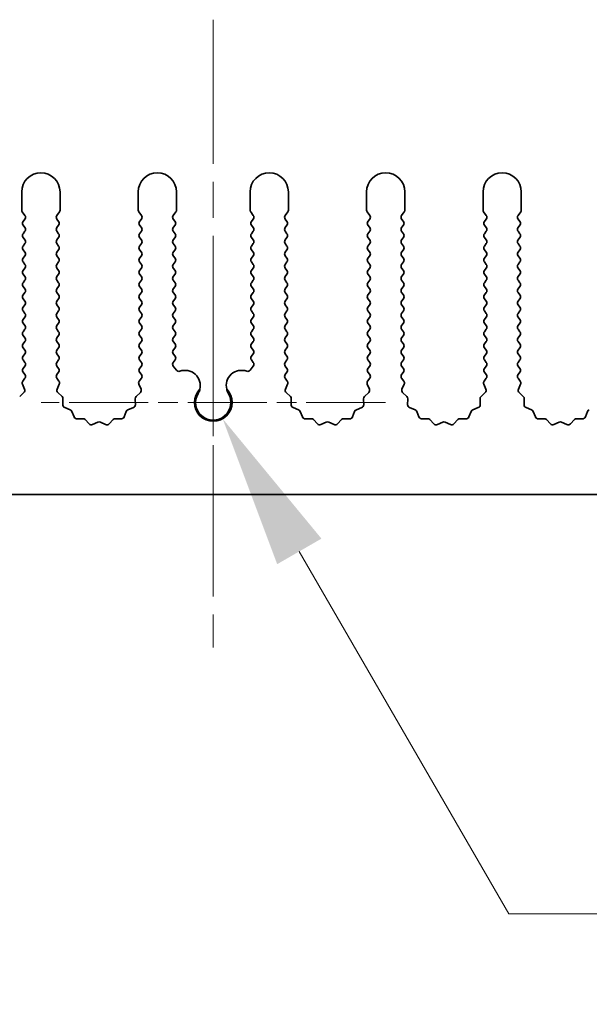
# Model space of a CAD drawing. Units: millimetres. Extents: x 0 to 7665, y 0 to 1124.
# Drawn here: x 3409 to 3446, y 605 to 669 of the extents above; entities that cross this region are included whole.
import ezdxf

# ---------------------------------------------------------------- set-up
doc = ezdxf.new("R2010")
doc.units = ezdxf.units.MM
doc.header["$LTSCALE"] = 3.5
doc.linetypes.add('CHAIN', pattern=[0.3543, 0.2362, -0.0295, 0.0591, -0.0295])
doc.layers.get('Defpoints').update_dxf_attribs({"lineweight": 25})
doc.layers.add('Center Mark (ISO)', color=7, linetype='Continuous', lineweight=18, true_color=0x80ffff)
doc.layers.add('Centerline (ISO)', color=7, linetype='Continuous', lineweight=18, true_color=0x80ffff)
for name, color, linetype, lineweight in [('Dimension (ISO)', 7, 'Continuous', 18), ('Dimension (ISO) @ 1', 7, 'Continuous', 18), ('Visible (ISO)', 7, 'Continuous', 35)]:
    doc.layers.add(name, color=color, linetype=linetype, lineweight=lineweight)
doc.styles.add('Note Text (TK)', font='MS PGothic.ttf')
doc.dimstyles.new('Default - Method 1b (TK)', dxfattribs={"dimscale": 3.5, "dimtxt": 2.5, "dimasz": 2.5, "dimexe": 1, "dimexo": 1.5, "dimgap": 1, "dimtad": 1, "dimtoh": 1, "dimrnd": 1e-08, "dimdsep": 46, "dimtxsty": 'Note Text (TK)', "dimcen": 0.09, "dimdle": 5, "dimclrd": 100, "dimclre": 100, "dimclrt": 7, "dimadec": 1, "dimazin": 1, "dimtfac": 1, "dimtmove": 0, "dimatfit": 3, "dimfxl": 0, "dimtolj": 1, "dimlwd": -1, "dimlwe": -1, "dimarcsym": 0})

# ---------------------------------------------------------------- blocks, each defined once
blk = doc.blocks.new('*D43')
at = {"layer": 'Defpoints', "color": 0, "transparency": 16777216}
for p in [(3421.905, 643.874), (3422.52, 642.809)]:
    blk.add_point(p, dxfattribs=at)
at = {"layer": 'Dimension (ISO)', "color": 100, "transparency": 16777216}
for p, q in [((3441.184, 610.482), (3427.52, 634.149)), ((3483.065, 610.482), (3441.184, 610.482))]:
    blk.add_line(p, q, dxfattribs=at)
blk.add_solid([(3428.964, 634.982), (3426.077, 633.315), (3422.52, 642.809)], dxfattribs=at)
at = {"layer": 'Dimension (ISO)', "color": 7, "transparency": 16777216, "insert": (3461.304, 619.482), "char_height": 10, "attachment_point": 4, "style": 'Note Text (TK)'}
blk.add_mtext('\\A1; \\fＭＳ Ｐゴシック|b0|i0;\\H10.0000;M3', dxfattribs=at)

msp = doc.modelspace()

# ---------------------------------------------------------------- linework, layer by layer
at = {"layer": 'Center Mark (ISO)', "linetype": 'CHAIN', "ltscale": 5.897494}
msp.add_line((3421.9055, 653.8739), (3421.9055, 632.6444), dxfattribs=at)
at = {"layer": 'Center Mark (ISO)', "linetype": 'CHAIN', "ltscale": 6.239052}
msp.add_line((3433.135, 643.8739), (3410.676, 643.8739), dxfattribs=at)
at = {"layer": 'Centerline (ISO)', "linetype": 'CHAIN', "ltscale": 11.389776}
msp.add_line((3421.9055, 668.8739), (3421.9055, 627.8739), dxfattribs=at)
at = {"layer": 'Visible (ISO)'}
for p, q in [((3409.4055, 657.6239), (3409.4055, 656.4405)), ((3411.9055, 656.4405), (3411.9055, 657.6239)), ((3417.0055, 657.6239), (3417.0055, 656.4405)), ((3419.5055, 656.4405), (3419.5055, 657.6239)), ((3424.3055, 657.6239), (3424.3055, 656.4405)), ((3426.8055, 656.4405), (3426.8055, 657.6239)), ((3431.9055, 657.6239), (3431.9055, 656.4405)), ((3434.4055, 656.4405), (3434.4055, 657.6239)), ((3439.5055, 657.6239), (3439.5055, 656.4405)), ((3442.0055, 656.4405), (3442.0055, 657.6239)), ((3409.4455, 656.3205), (3409.6155, 656.0939)), ((3411.6955, 656.0939), (3411.8655, 656.3205)), ((3417.0455, 656.3205), (3417.2155, 656.0939)), ((3419.2955, 656.0939), (3419.4655, 656.3205)), ((3424.3455, 656.3205), (3424.5155, 656.0939)), ((3426.5955, 656.0939), (3426.7655, 656.3205)), ((3431.9455, 656.3205), (3432.1155, 656.0939)), ((3434.1955, 656.0939), (3434.3655, 656.3205)), ((3439.5455, 656.3205), (3439.7155, 656.0939)), ((3441.7955, 656.0939), (3441.9655, 656.3205)), ((3409.6155, 655.8539), (3409.4955, 655.6939)), ((3409.4955, 655.4539), (3409.6155, 655.2939)), ((3411.8155, 655.6939), (3411.6955, 655.8539)), ((3411.6955, 655.2939), (3411.8155, 655.4539)), ((3417.2155, 655.8539), (3417.0955, 655.6939)), ((3417.0955, 655.4539), (3417.2155, 655.2939)), ((3419.4155, 655.6939), (3419.2955, 655.8539)), ((3419.2955, 655.2939), (3419.4155, 655.4539)), ((3424.5155, 655.8539), (3424.3955, 655.6939)), ((3424.3955, 655.4539), (3424.5155, 655.2939)), ((3426.7155, 655.6939), (3426.5955, 655.8539)), ((3426.5955, 655.2939), (3426.7155, 655.4539)), ((3432.1155, 655.8539), (3431.9955, 655.6939)), ((3431.9955, 655.4539), (3432.1155, 655.2939)), ((3434.3155, 655.6939), (3434.1955, 655.8539)), ((3434.1955, 655.2939), (3434.3155, 655.4539)), ((3439.7155, 655.8539), (3439.5955, 655.6939)), ((3439.5955, 655.4539), (3439.7155, 655.2939)), ((3441.9155, 655.6939), (3441.7955, 655.8539)), ((3441.7955, 655.2939), (3441.9155, 655.4539)), ((3409.6155, 655.0539), (3409.4955, 654.8939)), ((3409.4955, 654.6539), (3409.6155, 654.4939)), ((3411.8155, 654.8939), (3411.6955, 655.0539)), ((3411.6955, 654.4939), (3411.8155, 654.6539)), ((3417.2155, 655.0539), (3417.0955, 654.8939)), ((3417.0955, 654.6539), (3417.2155, 654.4939)), ((3419.4155, 654.8939), (3419.2955, 655.0539)), ((3419.2955, 654.4939), (3419.4155, 654.6539)), ((3424.5155, 655.0539), (3424.3955, 654.8939)), ((3424.3955, 654.6539), (3424.5155, 654.4939)), ((3426.7155, 654.8939), (3426.5955, 655.0539)), ((3426.5955, 654.4939), (3426.7155, 654.6539)), ((3432.1155, 655.0539), (3431.9955, 654.8939)), ((3431.9955, 654.6539), (3432.1155, 654.4939)), ((3434.3155, 654.8939), (3434.1955, 655.0539)), ((3434.1955, 654.4939), (3434.3155, 654.6539)), ((3439.7155, 655.0539), (3439.5955, 654.8939)), ((3439.5955, 654.6539), (3439.7155, 654.4939)), ((3441.9155, 654.8939), (3441.7955, 655.0539)), ((3441.7955, 654.4939), (3441.9155, 654.6539)), ((3409.6155, 654.2539), (3409.4955, 654.0939)), ((3411.8155, 654.0939), (3411.6955, 654.2539)), ((3417.2155, 654.2539), (3417.0955, 654.0939)), ((3419.4155, 654.0939), (3419.2955, 654.2539)), ((3424.5155, 654.2539), (3424.3955, 654.0939)), ((3426.7155, 654.0939), (3426.5955, 654.2539)), ((3432.1155, 654.2539), (3431.9955, 654.0939)), ((3434.3155, 654.0939), (3434.1955, 654.2539)), ((3439.7155, 654.2539), (3439.5955, 654.0939)), ((3441.9155, 654.0939), (3441.7955, 654.2539)), ((3409.4955, 653.8539), (3409.6155, 653.6939)), ((3409.6155, 653.4539), (3409.4955, 653.2939)), ((3411.6955, 653.6939), (3411.8155, 653.8539)), ((3411.8155, 653.2939), (3411.6955, 653.4539)), ((3417.0955, 653.8539), (3417.2155, 653.6939)), ((3417.2155, 653.4539), (3417.0955, 653.2939)), ((3419.2955, 653.6939), (3419.4155, 653.8539)), ((3419.4155, 653.2939), (3419.2955, 653.4539)), ((3424.3955, 653.8539), (3424.5155, 653.6939)), ((3424.5155, 653.4539), (3424.3955, 653.2939)), ((3426.5955, 653.6939), (3426.7155, 653.8539)), ((3426.7155, 653.2939), (3426.5955, 653.4539)), ((3431.9955, 653.8539), (3432.1155, 653.6939)), ((3432.1155, 653.4539), (3431.9955, 653.2939)), ((3434.1955, 653.6939), (3434.3155, 653.8539)), ((3434.3155, 653.2939), (3434.1955, 653.4539)), ((3439.5955, 653.8539), (3439.7155, 653.6939)), ((3439.7155, 653.4539), (3439.5955, 653.2939)), ((3441.7955, 653.6939), (3441.9155, 653.8539)), ((3441.9155, 653.2939), (3441.7955, 653.4539)), ((3409.4955, 653.0539), (3409.6155, 652.8939)), ((3411.6955, 652.8939), (3411.8155, 653.0539)), ((3417.0955, 653.0539), (3417.2155, 652.8939)), ((3419.2955, 652.8939), (3419.4155, 653.0539)), ((3424.3955, 653.0539), (3424.5155, 652.8939)), ((3426.5955, 652.8939), (3426.7155, 653.0539)), ((3431.9955, 653.0539), (3432.1155, 652.8939)), ((3434.1955, 652.8939), (3434.3155, 653.0539)), ((3439.5955, 653.0539), (3439.7155, 652.8939)), ((3441.7955, 652.8939), (3441.9155, 653.0539)), ((3409.6155, 652.6539), (3409.4955, 652.4939)), ((3409.4955, 652.2539), (3409.6155, 652.0939)), ((3411.8155, 652.4939), (3411.6955, 652.6539)), ((3411.6955, 652.0939), (3411.8155, 652.2539)), ((3417.2155, 652.6539), (3417.0955, 652.4939)), ((3417.0955, 652.2539), (3417.2155, 652.0939)), ((3419.4155, 652.4939), (3419.2955, 652.6539)), ((3419.2955, 652.0939), (3419.4155, 652.2539)), ((3424.5155, 652.6539), (3424.3955, 652.4939)), ((3424.3955, 652.2539), (3424.5155, 652.0939)), ((3426.7155, 652.4939), (3426.5955, 652.6539)), ((3426.5955, 652.0939), (3426.7155, 652.2539)), ((3432.1155, 652.6539), (3431.9955, 652.4939)), ((3431.9955, 652.2539), (3432.1155, 652.0939)), ((3434.3155, 652.4939), (3434.1955, 652.6539)), ((3434.1955, 652.0939), (3434.3155, 652.2539)), ((3439.7155, 652.6539), (3439.5955, 652.4939)), ((3439.5955, 652.2539), (3439.7155, 652.0939)), ((3441.9155, 652.4939), (3441.7955, 652.6539)), ((3441.7955, 652.0939), (3441.9155, 652.2539)), ((3409.6155, 651.8539), (3409.4955, 651.6939)), ((3409.4955, 651.4539), (3409.6155, 651.2939)), ((3411.8155, 651.6939), (3411.6955, 651.8539)), ((3411.6955, 651.2939), (3411.8155, 651.4539)), ((3417.2155, 651.8539), (3417.0955, 651.6939)), ((3417.0955, 651.4539), (3417.2155, 651.2939)), ((3419.4155, 651.6939), (3419.2955, 651.8539)), ((3419.2955, 651.2939), (3419.4155, 651.4539)), ((3424.5155, 651.8539), (3424.3955, 651.6939)), ((3424.3955, 651.4539), (3424.5155, 651.2939)), ((3426.7155, 651.6939), (3426.5955, 651.8539)), ((3426.5955, 651.2939), (3426.7155, 651.4539)), ((3432.1155, 651.8539), (3431.9955, 651.6939)), ((3431.9955, 651.4539), (3432.1155, 651.2939)), ((3434.3155, 651.6939), (3434.1955, 651.8539)), ((3434.1955, 651.2939), (3434.3155, 651.4539)), ((3439.7155, 651.8539), (3439.5955, 651.6939)), ((3439.5955, 651.4539), (3439.7155, 651.2939)), ((3441.9155, 651.6939), (3441.7955, 651.8539)), ((3441.7955, 651.2939), (3441.9155, 651.4539)), ((3409.6155, 651.0539), (3409.4955, 650.8939)), ((3411.8155, 650.8939), (3411.6955, 651.0539)), ((3417.2155, 651.0539), (3417.0955, 650.8939)), ((3419.4155, 650.8939), (3419.2955, 651.0539)), ((3424.5155, 651.0539), (3424.3955, 650.8939)), ((3426.7155, 650.8939), (3426.5955, 651.0539)), ((3432.1155, 651.0539), (3431.9955, 650.8939)), ((3434.3155, 650.8939), (3434.1955, 651.0539)), ((3439.7155, 651.0539), (3439.5955, 650.8939)), ((3441.9155, 650.8939), (3441.7955, 651.0539)), ((3409.4955, 650.6539), (3409.6155, 650.4939)), ((3409.6155, 650.2539), (3409.4955, 650.0939)), ((3411.6955, 650.4939), (3411.8155, 650.6539)), ((3411.8155, 650.0939), (3411.6955, 650.2539)), ((3417.0955, 650.6539), (3417.2155, 650.4939)), ((3417.2155, 650.2539), (3417.0955, 650.0939)), ((3419.2955, 650.4939), (3419.4155, 650.6539)), ((3419.4155, 650.0939), (3419.2955, 650.2539)), ((3424.3955, 650.6539), (3424.5155, 650.4939)), ((3424.5155, 650.2539), (3424.3955, 650.0939)), ((3426.5955, 650.4939), (3426.7155, 650.6539)), ((3426.7155, 650.0939), (3426.5955, 650.2539)), ((3431.9955, 650.6539), (3432.1155, 650.4939)), ((3432.1155, 650.2539), (3431.9955, 650.0939)), ((3434.1955, 650.4939), (3434.3155, 650.6539)), ((3434.3155, 650.0939), (3434.1955, 650.2539)), ((3439.5955, 650.6539), (3439.7155, 650.4939)), ((3439.7155, 650.2539), (3439.5955, 650.0939)), ((3441.7955, 650.4939), (3441.9155, 650.6539)), ((3441.9155, 650.0939), (3441.7955, 650.2539)), ((3409.4955, 649.8539), (3409.6155, 649.6939)), ((3411.6955, 649.6939), (3411.8155, 649.8539)), ((3417.0955, 649.8539), (3417.2155, 649.6939)), ((3419.2955, 649.6939), (3419.4155, 649.8539)), ((3424.3955, 649.8539), (3424.5155, 649.6939)), ((3426.5955, 649.6939), (3426.7155, 649.8539)), ((3431.9955, 649.8539), (3432.1155, 649.6939)), ((3434.1955, 649.6939), (3434.3155, 649.8539)), ((3439.5955, 649.8539), (3439.7155, 649.6939)), ((3441.7955, 649.6939), (3441.9155, 649.8539)), ((3409.6155, 649.4539), (3409.4955, 649.2939)), ((3409.4955, 649.0539), (3409.6155, 648.8939)), ((3411.8155, 649.2939), (3411.6955, 649.4539)), ((3411.6955, 648.8939), (3411.8155, 649.0539)), ((3417.2155, 649.4539), (3417.0955, 649.2939)), ((3417.0955, 649.0539), (3417.2155, 648.8939)), ((3419.4155, 649.2939), (3419.2955, 649.4539)), ((3419.2955, 648.8939), (3419.4155, 649.0539)), ((3424.5155, 649.4539), (3424.3955, 649.2939)), ((3424.3955, 649.0539), (3424.5155, 648.8939)), ((3426.7155, 649.2939), (3426.5955, 649.4539)), ((3426.5955, 648.8939), (3426.7155, 649.0539)), ((3432.1155, 649.4539), (3431.9955, 649.2939)), ((3431.9955, 649.0539), (3432.1155, 648.8939)), ((3434.3155, 649.2939), (3434.1955, 649.4539)), ((3434.1955, 648.8939), (3434.3155, 649.0539)), ((3439.7155, 649.4539), (3439.5955, 649.2939)), ((3439.5955, 649.0539), (3439.7155, 648.8939)), ((3441.9155, 649.2939), (3441.7955, 649.4539)), ((3441.7955, 648.8939), (3441.9155, 649.0539)), ((3409.6155, 648.6539), (3409.4955, 648.4939)), ((3409.4955, 648.2539), (3409.6155, 648.0939)), ((3411.8155, 648.4939), (3411.6955, 648.6539)), ((3411.6955, 648.0939), (3411.8155, 648.2539)), ((3417.2155, 648.6539), (3417.0955, 648.4939)), ((3417.0955, 648.2539), (3417.2155, 648.0939)), ((3419.4155, 648.4939), (3419.2955, 648.6539)), ((3419.2955, 648.0939), (3419.4155, 648.2539)), ((3424.5155, 648.6539), (3424.3955, 648.4939)), ((3424.3955, 648.2539), (3424.5155, 648.0939)), ((3426.7155, 648.4939), (3426.5955, 648.6539)), ((3426.5955, 648.0939), (3426.7155, 648.2539)), ((3432.1155, 648.6539), (3431.9955, 648.4939)), ((3431.9955, 648.2539), (3432.1155, 648.0939)), ((3434.3155, 648.4939), (3434.1955, 648.6539)), ((3434.1955, 648.0939), (3434.3155, 648.2539)), ((3439.7155, 648.6539), (3439.5955, 648.4939)), ((3439.5955, 648.2539), (3439.7155, 648.0939)), ((3441.9155, 648.4939), (3441.7955, 648.6539)), ((3441.7955, 648.0939), (3441.9155, 648.2539)), ((3409.6155, 647.8539), (3409.4955, 647.6939)), ((3411.8155, 647.6939), (3411.6955, 647.8539)), ((3417.2155, 647.8539), (3417.0955, 647.6939)), ((3419.4155, 647.6939), (3419.2955, 647.8539)), ((3424.5155, 647.8539), (3424.3955, 647.6939)), ((3426.7155, 647.6939), (3426.5955, 647.8539)), ((3432.1155, 647.8539), (3431.9955, 647.6939)), ((3434.3155, 647.6939), (3434.1955, 647.8539)), ((3439.7155, 647.8539), (3439.5955, 647.6939)), ((3441.9155, 647.6939), (3441.7955, 647.8539)), ((3409.4955, 647.4539), (3409.6155, 647.2939)), ((3409.6155, 647.0539), (3409.4955, 646.8939)), ((3411.6955, 647.2939), (3411.8155, 647.4539)), ((3411.8155, 646.8939), (3411.6955, 647.0539)), ((3417.0955, 647.4539), (3417.2155, 647.2939)), ((3417.2155, 647.0539), (3417.0955, 646.8939)), ((3419.2955, 647.2939), (3419.4155, 647.4539)), ((3419.4155, 646.8939), (3419.2955, 647.0539)), ((3424.3955, 647.4539), (3424.5155, 647.2939)), ((3424.5155, 647.0539), (3424.3955, 646.8939)), ((3426.5955, 647.2939), (3426.7155, 647.4539)), ((3426.7155, 646.8939), (3426.5955, 647.0539)), ((3431.9955, 647.4539), (3432.1155, 647.2939)), ((3432.1155, 647.0539), (3431.9955, 646.8939)), ((3434.1955, 647.2939), (3434.3155, 647.4539)), ((3434.3155, 646.8939), (3434.1955, 647.0539)), ((3439.5955, 647.4539), (3439.7155, 647.2939)), ((3439.7155, 647.0539), (3439.5955, 646.8939)), ((3441.7955, 647.2939), (3441.9155, 647.4539)), ((3441.9155, 646.8939), (3441.7955, 647.0539)), ((3409.4955, 646.6539), (3409.6155, 646.4939)), ((3411.6955, 646.4939), (3411.8155, 646.6539)), ((3417.0955, 646.6539), (3417.2155, 646.4939)), ((3419.2955, 646.4939), (3419.4155, 646.6539)), ((3424.3955, 646.6539), (3424.5155, 646.4939)), ((3426.5955, 646.4939), (3426.7155, 646.6539)), ((3431.9955, 646.6539), (3432.1155, 646.4939)), ((3434.1955, 646.4939), (3434.3155, 646.6539)), ((3439.5955, 646.6539), (3439.7155, 646.4939)), ((3441.7955, 646.4939), (3441.9155, 646.6539)), ((3409.6155, 646.2539), (3409.4955, 646.0939)), ((3409.4955, 645.8539), (3409.6155, 645.6939)), ((3411.8155, 646.0939), (3411.6955, 646.2539)), ((3411.6955, 645.6939), (3411.8155, 645.8539)), ((3417.2155, 646.2539), (3417.0955, 646.0939)), ((3417.0955, 645.8539), (3417.2155, 645.6939)), ((3419.4972, 645.9849), (3419.2955, 646.2539)), ((3424.5155, 646.2539), (3424.3138, 645.9849)), ((3426.7155, 646.0939), (3426.5955, 646.2539)), ((3426.5955, 645.6939), (3426.7155, 645.8539)), ((3432.1155, 646.2539), (3431.9955, 646.0939)), ((3431.9955, 645.8539), (3432.1155, 645.6939)), ((3434.3155, 646.0939), (3434.1955, 646.2539)), ((3434.1955, 645.6939), (3434.3155, 645.8539)), ((3439.7155, 646.2539), (3439.5955, 646.0939)), ((3439.5955, 645.8539), (3439.7155, 645.6939)), ((3441.9155, 646.0939), (3441.7955, 646.2539)), ((3441.7955, 645.6939), (3441.9155, 645.8539)), ((3409.4527, 645.0668), (3409.5941, 644.7462)), ((3409.6155, 645.4539), (3409.4757, 645.2675)), ((3411.8353, 645.2675), (3411.6955, 645.4539)), ((3411.7169, 644.7462), (3411.8583, 645.0668)), ((3417.0527, 645.0668), (3417.1941, 644.7462)), ((3417.2155, 645.4539), (3417.0757, 645.2675)), ((3426.7353, 645.2675), (3426.5955, 645.4539)), ((3426.6169, 644.7462), (3426.7583, 645.0668)), ((3431.9527, 645.0668), (3432.0941, 644.7462)), ((3432.1155, 645.4539), (3431.9757, 645.2675)), ((3434.3353, 645.2675), (3434.1955, 645.4539)), ((3434.2169, 644.7462), (3434.3583, 645.0668)), ((3439.5527, 645.0668), (3439.6941, 644.7462)), ((3439.7155, 645.4539), (3439.5757, 645.2675)), ((3441.9353, 645.2675), (3441.7955, 645.4539)), ((3441.8169, 644.7462), (3441.9583, 645.0668)), ((3409.5493, 644.5209), (3409.2752, 644.259)), ((3412.0358, 644.259), (3411.7617, 644.5209)), ((3417.1493, 644.5209), (3416.8752, 644.259)), ((3426.9358, 644.259), (3426.6617, 644.5209)), ((3432.0493, 644.5209), (3431.7752, 644.259)), ((3434.5358, 644.259), (3434.2617, 644.5209)), ((3439.6493, 644.5209), (3439.3752, 644.259)), ((3442.1358, 644.259), (3441.8617, 644.5209)), ((3412.089, 643.7307), (3412.0976, 644.1098)), ((3416.8134, 644.1098), (3416.822, 643.7307)), ((3426.989, 643.7307), (3426.9976, 644.1098)), ((3431.7134, 644.1098), (3431.722, 643.7307)), ((3434.589, 643.7307), (3434.5976, 644.1098)), ((3439.3134, 644.1098), (3439.322, 643.7307)), ((3442.189, 643.7307), (3442.1976, 644.1098)), ((3412.5701, 643.4026), (3412.2166, 643.5397)), ((3412.8214, 642.935), (3412.6843, 643.2885)), ((3416.2267, 643.2885), (3416.0896, 642.935)), ((3416.6944, 643.5397), (3416.3408, 643.4026)), ((3427.4701, 643.4026), (3427.1166, 643.5397)), ((3427.7214, 642.935), (3427.5843, 643.2885)), ((3431.1267, 643.2885), (3430.9896, 642.935)), ((3431.5944, 643.5397), (3431.2408, 643.4026)), ((3435.0701, 643.4026), (3434.7166, 643.5397)), ((3435.3214, 642.935), (3435.1843, 643.2885)), ((3438.7267, 643.2885), (3438.5896, 642.935)), ((3439.1944, 643.5397), (3438.8408, 643.4026)), ((3442.6701, 643.4026), (3442.3166, 643.5397)), ((3442.9214, 642.935), (3442.7843, 643.2885)), ((3446.3267, 643.2885), (3446.1896, 642.935)), ((3413.3914, 642.816), (3413.0124, 642.8074)), ((3413.8025, 642.4801), (3413.5406, 642.7542)), ((3414.3748, 642.5883), (3414.0278, 642.4352)), ((3414.8831, 642.4352), (3414.5362, 642.5883)), ((3415.3704, 642.7542), (3415.1084, 642.4801)), ((3415.8986, 642.8074), (3415.5195, 642.816)), ((3428.2914, 642.816), (3427.9124, 642.8074)), ((3428.7025, 642.4801), (3428.4406, 642.7542)), ((3429.2748, 642.5883), (3428.9278, 642.4352)), ((3429.7831, 642.4352), (3429.4362, 642.5883)), ((3430.2704, 642.7542), (3430.0084, 642.4801)), ((3430.7986, 642.8074), (3430.4195, 642.816)), ((3435.8914, 642.816), (3435.5124, 642.8074)), ((3436.3025, 642.4801), (3436.0406, 642.7542)), ((3436.8748, 642.5883), (3436.5278, 642.4352)), ((3437.3831, 642.4352), (3437.0362, 642.5883)), ((3437.8704, 642.7542), (3437.6084, 642.4801)), ((3438.3986, 642.8074), (3438.0195, 642.816)), ((3443.4914, 642.816), (3443.1124, 642.8074)), ((3443.9025, 642.4801), (3443.6406, 642.7542)), ((3444.4748, 642.5883), (3444.1278, 642.4352)), ((3444.9831, 642.4352), (3444.6362, 642.5883)), ((3445.4704, 642.7542), (3445.2084, 642.4801)), ((3445.9986, 642.8074), (3445.6195, 642.816)), ((3561.4055, 637.8739), (3282.4055, 637.8739))]:
    msp.add_line(p, q, dxfattribs=at)
for centre, radius, start, end in [((3410.6555, 657.6239), 1.25, 0, 180), ((3418.2555, 657.6239), 1.25, 0, 180), ((3425.5555, 657.6239), 1.25, 0, 180), ((3433.1555, 657.6239), 1.25, 0, 180), ((3440.7555, 657.6239), 1.25, 0, 180), ((3409.6055, 656.4405), 0.2, 180, 216.869898), ((3409.4555, 655.9739), 0.2, 323.130102, 36.869898), ((3411.8555, 655.9739), 0.2, 143.130102, 216.869898), ((3411.7055, 656.4405), 0.2, 323.130102, 0), ((3417.2055, 656.4405), 0.2, 180, 216.869898), ((3417.0555, 655.9739), 0.2, 323.130102, 36.869898), ((3419.4555, 655.9739), 0.2, 143.130102, 216.869898), ((3419.3055, 656.4405), 0.2, 323.130102, 0), ((3424.5055, 656.4405), 0.2, 180, 216.869898), ((3424.3555, 655.9739), 0.2, 323.130102, 36.869898), ((3426.7555, 655.9739), 0.2, 143.130102, 216.869898), ((3426.6055, 656.4405), 0.2, 323.130102, 0), ((3432.1055, 656.4405), 0.2, 180, 216.869898), ((3431.9555, 655.9739), 0.2, 323.130102, 36.869898), ((3434.3555, 655.9739), 0.2, 143.130102, 216.869898), ((3434.2055, 656.4405), 0.2, 323.130102, 0), ((3439.7055, 656.4405), 0.2, 180, 216.869898), ((3439.5555, 655.9739), 0.2, 323.130102, 36.869898), ((3441.9555, 655.9739), 0.2, 143.130102, 216.869898), ((3441.8055, 656.4405), 0.2, 323.130102, 0), ((3409.6555, 655.5739), 0.2, 143.130102, 216.869898), ((3409.4555, 655.1739), 0.2, 323.130102, 36.869898), ((3411.8555, 655.1739), 0.2, 143.130102, 216.869898), ((3411.6555, 655.5739), 0.2, 323.130102, 36.869898), ((3417.2555, 655.5739), 0.2, 143.130102, 216.869898), ((3417.0555, 655.1739), 0.2, 323.130102, 36.869898), ((3419.4555, 655.1739), 0.2, 143.130102, 216.869898), ((3419.2555, 655.5739), 0.2, 323.130102, 36.869898), ((3424.5555, 655.5739), 0.2, 143.130102, 216.869898), ((3424.3555, 655.1739), 0.2, 323.130102, 36.869898), ((3426.7555, 655.1739), 0.2, 143.130102, 216.869898), ((3426.5555, 655.5739), 0.2, 323.130102, 36.869898), ((3432.1555, 655.5739), 0.2, 143.130102, 216.869898), ((3431.9555, 655.1739), 0.2, 323.130102, 36.869898), ((3434.3555, 655.1739), 0.2, 143.130102, 216.869898), ((3434.1555, 655.5739), 0.2, 323.130102, 36.869898), ((3439.7555, 655.5739), 0.2, 143.130102, 216.869898), ((3439.5555, 655.1739), 0.2, 323.130102, 36.869898), ((3441.9555, 655.1739), 0.2, 143.130102, 216.869898), ((3441.7555, 655.5739), 0.2, 323.130102, 36.869898), ((3409.6555, 654.7739), 0.2, 143.130102, 216.869898), ((3411.6555, 654.7739), 0.2, 323.130102, 36.869898), ((3417.2555, 654.7739), 0.2, 143.130102, 216.869898), ((3419.2555, 654.7739), 0.2, 323.130102, 36.869898), ((3424.5555, 654.7739), 0.2, 143.130102, 216.869898), ((3426.5555, 654.7739), 0.2, 323.130102, 36.869898), ((3432.1555, 654.7739), 0.2, 143.130102, 216.869898), ((3434.1555, 654.7739), 0.2, 323.130102, 36.869898), ((3439.7555, 654.7739), 0.2, 143.130102, 216.869898), ((3441.7555, 654.7739), 0.2, 323.130102, 36.869898), ((3409.6555, 653.9739), 0.2, 143.130102, 216.869898), ((3409.4555, 654.3739), 0.2, 323.130102, 36.869898), ((3411.8555, 654.3739), 0.2, 143.130102, 216.869898), ((3411.6555, 653.9739), 0.2, 323.130102, 36.869898), ((3417.2555, 653.9739), 0.2, 143.130102, 216.869898), ((3417.0555, 654.3739), 0.2, 323.130102, 36.869898), ((3419.4555, 654.3739), 0.2, 143.130102, 216.869898), ((3419.2555, 653.9739), 0.2, 323.130102, 36.869898), ((3424.5555, 653.9739), 0.2, 143.130102, 216.869898), ((3424.3555, 654.3739), 0.2, 323.130102, 36.869898), ((3426.7555, 654.3739), 0.2, 143.130102, 216.869898), ((3426.5555, 653.9739), 0.2, 323.130102, 36.869898), ((3432.1555, 653.9739), 0.2, 143.130102, 216.869898), ((3431.9555, 654.3739), 0.2, 323.130102, 36.869898), ((3434.3555, 654.3739), 0.2, 143.130102, 216.869898), ((3434.1555, 653.9739), 0.2, 323.130102, 36.869898), ((3439.7555, 653.9739), 0.2, 143.130102, 216.869898), ((3439.5555, 654.3739), 0.2, 323.130102, 36.869898), ((3441.9555, 654.3739), 0.2, 143.130102, 216.869898), ((3441.7555, 653.9739), 0.2, 323.130102, 36.869898), ((3409.4555, 653.5739), 0.2, 323.130102, 36.869898), ((3411.8555, 653.5739), 0.2, 143.130102, 216.869898), ((3417.0555, 653.5739), 0.2, 323.130102, 36.869898), ((3419.4555, 653.5739), 0.2, 143.130102, 216.869898), ((3424.3555, 653.5739), 0.2, 323.130102, 36.869898), ((3426.7555, 653.5739), 0.2, 143.130102, 216.869898), ((3431.9555, 653.5739), 0.2, 323.130102, 36.869898), ((3434.3555, 653.5739), 0.2, 143.130102, 216.869898), ((3439.5555, 653.5739), 0.2, 323.130102, 36.869898), ((3441.9555, 653.5739), 0.2, 143.130102, 216.869898), ((3409.6555, 653.1739), 0.2, 143.130102, 216.869898), ((3409.4555, 652.7739), 0.2, 323.130102, 36.869898), ((3411.8555, 652.7739), 0.2, 143.130102, 216.869898), ((3411.6555, 653.1739), 0.2, 323.130102, 36.869898), ((3417.2555, 653.1739), 0.2, 143.130102, 216.869898), ((3417.0555, 652.7739), 0.2, 323.130102, 36.869898), ((3419.4555, 652.7739), 0.2, 143.130102, 216.869898), ((3419.2555, 653.1739), 0.2, 323.130102, 36.869898), ((3424.5555, 653.1739), 0.2, 143.130102, 216.869898), ((3424.3555, 652.7739), 0.2, 323.130102, 36.869898), ((3426.7555, 652.7739), 0.2, 143.130102, 216.869898), ((3426.5555, 653.1739), 0.2, 323.130102, 36.869898), ((3432.1555, 653.1739), 0.2, 143.130102, 216.869898), ((3431.9555, 652.7739), 0.2, 323.130102, 36.869898), ((3434.3555, 652.7739), 0.2, 143.130102, 216.869898), ((3434.1555, 653.1739), 0.2, 323.130102, 36.869898), ((3439.7555, 653.1739), 0.2, 143.130102, 216.869898), ((3439.5555, 652.7739), 0.2, 323.130102, 36.869898), ((3441.9555, 652.7739), 0.2, 143.130102, 216.869898), ((3441.7555, 653.1739), 0.2, 323.130102, 36.869898), ((3409.6555, 652.3739), 0.2, 143.130102, 216.869898), ((3409.4555, 651.9739), 0.2, 323.130102, 36.869898), ((3411.8555, 651.9739), 0.2, 143.130102, 216.869898), ((3411.6555, 652.3739), 0.2, 323.130102, 36.869898), ((3417.2555, 652.3739), 0.2, 143.130102, 216.869898), ((3417.0555, 651.9739), 0.2, 323.130102, 36.869898), ((3419.4555, 651.9739), 0.2, 143.130102, 216.869898), ((3419.2555, 652.3739), 0.2, 323.130102, 36.869898), ((3424.5555, 652.3739), 0.2, 143.130102, 216.869898), ((3424.3555, 651.9739), 0.2, 323.130102, 36.869898), ((3426.7555, 651.9739), 0.2, 143.130102, 216.869898), ((3426.5555, 652.3739), 0.2, 323.130102, 36.869898), ((3432.1555, 652.3739), 0.2, 143.130102, 216.869898), ((3431.9555, 651.9739), 0.2, 323.130102, 36.869898), ((3434.3555, 651.9739), 0.2, 143.130102, 216.869898), ((3434.1555, 652.3739), 0.2, 323.130102, 36.869898), ((3439.7555, 652.3739), 0.2, 143.130102, 216.869898), ((3439.5555, 651.9739), 0.2, 323.130102, 36.869898), ((3441.9555, 651.9739), 0.2, 143.130102, 216.869898), ((3441.7555, 652.3739), 0.2, 323.130102, 36.869898), ((3409.6555, 651.5739), 0.2, 143.130102, 216.869898), ((3411.6555, 651.5739), 0.2, 323.130102, 36.869898), ((3417.2555, 651.5739), 0.2, 143.130102, 216.869898), ((3419.2555, 651.5739), 0.2, 323.130102, 36.869898), ((3424.5555, 651.5739), 0.2, 143.130102, 216.869898), ((3426.5555, 651.5739), 0.2, 323.130102, 36.869898), ((3432.1555, 651.5739), 0.2, 143.130102, 216.869898), ((3434.1555, 651.5739), 0.2, 323.130102, 36.869898), ((3439.7555, 651.5739), 0.2, 143.130102, 216.869898), ((3441.7555, 651.5739), 0.2, 323.130102, 36.869898), ((3409.6555, 650.7739), 0.2, 143.130102, 216.869898), ((3409.4555, 651.1739), 0.2, 323.130102, 36.869898), ((3411.8555, 651.1739), 0.2, 143.130102, 216.869898), ((3411.6555, 650.7739), 0.2, 323.130102, 36.869898), ((3417.2555, 650.7739), 0.2, 143.130102, 216.869898), ((3417.0555, 651.1739), 0.2, 323.130102, 36.869898), ((3419.4555, 651.1739), 0.2, 143.130102, 216.869898), ((3419.2555, 650.7739), 0.2, 323.130102, 36.869898), ((3424.5555, 650.7739), 0.2, 143.130102, 216.869898), ((3424.3555, 651.1739), 0.2, 323.130102, 36.869898), ((3426.7555, 651.1739), 0.2, 143.130102, 216.869898), ((3426.5555, 650.7739), 0.2, 323.130102, 36.869898), ((3432.1555, 650.7739), 0.2, 143.130102, 216.869898), ((3431.9555, 651.1739), 0.2, 323.130102, 36.869898), ((3434.3555, 651.1739), 0.2, 143.130102, 216.869898), ((3434.1555, 650.7739), 0.2, 323.130102, 36.869898), ((3439.7555, 650.7739), 0.2, 143.130102, 216.869898), ((3439.5555, 651.1739), 0.2, 323.130102, 36.869898), ((3441.9555, 651.1739), 0.2, 143.130102, 216.869898), ((3441.7555, 650.7739), 0.2, 323.130102, 36.869898), ((3409.4555, 650.3739), 0.2, 323.130102, 36.869898), ((3411.8555, 650.3739), 0.2, 143.130102, 216.869898), ((3417.0555, 650.3739), 0.2, 323.130102, 36.869898), ((3419.4555, 650.3739), 0.2, 143.130102, 216.869898), ((3424.3555, 650.3739), 0.2, 323.130102, 36.869898), ((3426.7555, 650.3739), 0.2, 143.130102, 216.869898), ((3431.9555, 650.3739), 0.2, 323.130102, 36.869898), ((3434.3555, 650.3739), 0.2, 143.130102, 216.869898), ((3439.5555, 650.3739), 0.2, 323.130102, 36.869898), ((3441.9555, 650.3739), 0.2, 143.130102, 216.869898), ((3409.6555, 649.9739), 0.2, 143.130102, 216.869898), ((3409.4555, 649.5739), 0.2, 323.130102, 36.869898), ((3411.8555, 649.5739), 0.2, 143.130102, 216.869898), ((3411.6555, 649.9739), 0.2, 323.130102, 36.869898), ((3417.2555, 649.9739), 0.2, 143.130102, 216.869898), ((3417.0555, 649.5739), 0.2, 323.130102, 36.869898), ((3419.4555, 649.5739), 0.2, 143.130102, 216.869898), ((3419.2555, 649.9739), 0.2, 323.130102, 36.869898), ((3424.5555, 649.9739), 0.2, 143.130102, 216.869898), ((3424.3555, 649.5739), 0.2, 323.130102, 36.869898), ((3426.7555, 649.5739), 0.2, 143.130102, 216.869898), ((3426.5555, 649.9739), 0.2, 323.130102, 36.869898), ((3432.1555, 649.9739), 0.2, 143.130102, 216.869898), ((3431.9555, 649.5739), 0.2, 323.130102, 36.869898), ((3434.3555, 649.5739), 0.2, 143.130102, 216.869898), ((3434.1555, 649.9739), 0.2, 323.130102, 36.869898), ((3439.7555, 649.9739), 0.2, 143.130102, 216.869898), ((3439.5555, 649.5739), 0.2, 323.130102, 36.869898), ((3441.9555, 649.5739), 0.2, 143.130102, 216.869898), ((3441.7555, 649.9739), 0.2, 323.130102, 36.869898), ((3409.6555, 649.1739), 0.2, 143.130102, 216.869898), ((3409.4555, 648.7739), 0.2, 323.130102, 36.869898), ((3411.8555, 648.7739), 0.2, 143.130102, 216.869898), ((3411.6555, 649.1739), 0.2, 323.130102, 36.869898), ((3417.2555, 649.1739), 0.2, 143.130102, 216.869898), ((3417.0555, 648.7739), 0.2, 323.130102, 36.869898), ((3419.4555, 648.7739), 0.2, 143.130102, 216.869898), ((3419.2555, 649.1739), 0.2, 323.130102, 36.869898), ((3424.5555, 649.1739), 0.2, 143.130102, 216.869898), ((3424.3555, 648.7739), 0.2, 323.130102, 36.869898), ((3426.7555, 648.7739), 0.2, 143.130102, 216.869898), ((3426.5555, 649.1739), 0.2, 323.130102, 36.869898), ((3432.1555, 649.1739), 0.2, 143.130102, 216.869898), ((3431.9555, 648.7739), 0.2, 323.130102, 36.869898), ((3434.3555, 648.7739), 0.2, 143.130102, 216.869898), ((3434.1555, 649.1739), 0.2, 323.130102, 36.869898), ((3439.7555, 649.1739), 0.2, 143.130102, 216.869898), ((3439.5555, 648.7739), 0.2, 323.130102, 36.869898), ((3441.9555, 648.7739), 0.2, 143.130102, 216.869898), ((3441.7555, 649.1739), 0.2, 323.130102, 36.869898), ((3409.6555, 648.3739), 0.2, 143.130102, 216.869898), ((3411.6555, 648.3739), 0.2, 323.130102, 36.869898), ((3417.2555, 648.3739), 0.2, 143.130102, 216.869898), ((3419.2555, 648.3739), 0.2, 323.130102, 36.869898), ((3424.5555, 648.3739), 0.2, 143.130102, 216.869898), ((3426.5555, 648.3739), 0.2, 323.130102, 36.869898), ((3432.1555, 648.3739), 0.2, 143.130102, 216.869898), ((3434.1555, 648.3739), 0.2, 323.130102, 36.869898), ((3439.7555, 648.3739), 0.2, 143.130102, 216.869898), ((3441.7555, 648.3739), 0.2, 323.130102, 36.869898), ((3409.6555, 647.5739), 0.2, 143.130102, 216.869898), ((3409.4555, 647.9739), 0.2, 323.130102, 36.869898), ((3411.8555, 647.9739), 0.2, 143.130102, 216.869898), ((3411.6555, 647.5739), 0.2, 323.130102, 36.869898), ((3417.2555, 647.5739), 0.2, 143.130102, 216.869898), ((3417.0555, 647.9739), 0.2, 323.130102, 36.869898), ((3419.4555, 647.9739), 0.2, 143.130102, 216.869898), ((3419.2555, 647.5739), 0.2, 323.130102, 36.869898), ((3424.5555, 647.5739), 0.2, 143.130102, 216.869898), ((3424.3555, 647.9739), 0.2, 323.130102, 36.869898), ((3426.7555, 647.9739), 0.2, 143.130102, 216.869898), ((3426.5555, 647.5739), 0.2, 323.130102, 36.869898), ((3432.1555, 647.5739), 0.2, 143.130102, 216.869898), ((3431.9555, 647.9739), 0.2, 323.130102, 36.869898), ((3434.3555, 647.9739), 0.2, 143.130102, 216.869898), ((3434.1555, 647.5739), 0.2, 323.130102, 36.869898), ((3439.7555, 647.5739), 0.2, 143.130102, 216.869898), ((3439.5555, 647.9739), 0.2, 323.130102, 36.869898), ((3441.9555, 647.9739), 0.2, 143.130102, 216.869898), ((3441.7555, 647.5739), 0.2, 323.130102, 36.869898), ((3409.4555, 647.1739), 0.2, 323.130102, 36.869898), ((3411.8555, 647.1739), 0.2, 143.130102, 216.869898), ((3417.0555, 647.1739), 0.2, 323.130102, 36.869898), ((3419.4555, 647.1739), 0.2, 143.130102, 216.869898), ((3424.3555, 647.1739), 0.2, 323.130102, 36.869898), ((3426.7555, 647.1739), 0.2, 143.130102, 216.869898), ((3431.9555, 647.1739), 0.2, 323.130102, 36.869898), ((3434.3555, 647.1739), 0.2, 143.130102, 216.869898), ((3439.5555, 647.1739), 0.2, 323.130102, 36.869898), ((3441.9555, 647.1739), 0.2, 143.130102, 216.869898), ((3409.6555, 646.7739), 0.2, 143.130102, 216.869898), ((3409.4555, 646.3739), 0.2, 323.130102, 36.869898), ((3411.8555, 646.3739), 0.2, 143.130102, 216.869898), ((3411.6555, 646.7739), 0.2, 323.130102, 36.869898), ((3417.2555, 646.7739), 0.2, 143.130102, 216.869898), ((3417.0555, 646.3739), 0.2, 323.130102, 36.869898), ((3419.4555, 646.3739), 0.2, 143.130102, 216.869898), ((3419.2555, 646.7739), 0.2, 323.130102, 36.869898), ((3424.5555, 646.7739), 0.2, 143.130102, 216.869898), ((3424.3555, 646.3739), 0.2, 323.130102, 36.869898), ((3426.7555, 646.3739), 0.2, 143.130102, 216.869898), ((3426.5555, 646.7739), 0.2, 323.130102, 36.869898), ((3432.1555, 646.7739), 0.2, 143.130102, 216.869898), ((3431.9555, 646.3739), 0.2, 323.130102, 36.869898), ((3434.3555, 646.3739), 0.2, 143.130102, 216.869898), ((3434.1555, 646.7739), 0.2, 323.130102, 36.869898), ((3439.7555, 646.7739), 0.2, 143.130102, 216.869898), ((3439.5555, 646.3739), 0.2, 323.130102, 36.869898), ((3441.9555, 646.3739), 0.2, 143.130102, 216.869898), ((3441.7555, 646.7739), 0.2, 323.130102, 36.869898), ((3409.6555, 645.9739), 0.2, 143.130102, 216.869898), ((3409.4555, 645.5739), 0.2, 323.130102, 36.869898), ((3411.8555, 645.5739), 0.2, 143.130102, 216.869898), ((3411.6555, 645.9739), 0.2, 323.130102, 36.869898), ((3417.2555, 645.9739), 0.2, 143.130102, 216.869898), ((3417.0555, 645.5739), 0.2, 323.130102, 36.869898), ((3419.6572, 646.1049), 0.2, 216.869898, 289.520562), ((3420.0582, 644.9739), 1, 346.285945, 109.520562), ((3423.7528, 644.9739), 1, 70.479438, 193.714055), ((3424.1538, 646.1049), 0.2, 250.479438, 323.130102), ((3426.7555, 645.5739), 0.2, 143.130102, 216.869898), ((3426.5555, 645.9739), 0.2, 323.130102, 36.869898), ((3432.1555, 645.9739), 0.2, 143.130102, 216.869898), ((3431.9555, 645.5739), 0.2, 323.130102, 36.869898), ((3434.3555, 645.5739), 0.2, 143.130102, 216.869898), ((3434.1555, 645.9739), 0.2, 323.130102, 36.869898), ((3439.7555, 645.9739), 0.2, 143.130102, 216.869898), ((3439.5555, 645.5739), 0.2, 323.130102, 36.869898), ((3441.9555, 645.5739), 0.2, 143.130102, 216.869898), ((3441.7555, 645.9739), 0.2, 323.130102, 36.869898), ((3409.6357, 645.1475), 0.2, 143.130102, 203.800825), ((3411.6753, 645.1475), 0.2, 336.199175, 36.869898), ((3417.2357, 645.1475), 0.2, 143.130102, 203.800825), ((3426.5753, 645.1475), 0.2, 336.199175, 36.869898), ((3432.1357, 645.1475), 0.2, 143.130102, 203.800825), ((3434.1753, 645.1475), 0.2, 336.199175, 36.869898), ((3439.7357, 645.1475), 0.2, 143.130102, 203.800825), ((3441.7753, 645.1475), 0.2, 336.199175, 36.869898), ((3409.4111, 644.6655), 0.2, 313.699175, 23.800825), ((3411.8999, 644.6655), 0.2, 156.199175, 226.300825), ((3417.0111, 644.6655), 0.2, 313.699175, 23.800825), ((3421.9055, 643.8739), 1.2295, 135.424449, 44.575551), ((3421.9055, 643.8739), 1.15, 149.227675, 30.772325), ((3426.7999, 644.6655), 0.2, 156.199175, 226.300825), ((3431.9111, 644.6655), 0.2, 313.699175, 23.800825), ((3434.3999, 644.6655), 0.2, 156.199175, 226.300825), ((3439.5111, 644.6655), 0.2, 313.699175, 23.800825), ((3441.9999, 644.6655), 0.2, 156.199175, 226.300825), ((3411.8976, 644.1144), 0.2, 358.699175, 46.300825), ((3412.2889, 643.7262), 0.2, 178.699175, 248.800825), ((3416.622, 643.7262), 0.2, 291.199175, 1.300825), ((3417.0133, 644.1144), 0.2, 133.699175, 181.300825), ((3426.7976, 644.1144), 0.2, 358.699175, 46.300825), ((3427.1889, 643.7262), 0.2, 178.699175, 248.800825), ((3431.522, 643.7262), 0.2, 291.199175, 1.300825), ((3431.9133, 644.1144), 0.2, 133.699175, 181.300825), ((3434.3976, 644.1144), 0.2, 358.699175, 46.300825), ((3434.7889, 643.7262), 0.2, 178.699175, 248.800825), ((3439.122, 643.7262), 0.2, 291.199175, 1.300825), ((3439.5133, 644.1144), 0.2, 133.699175, 181.300825), ((3441.9976, 644.1144), 0.2, 358.699175, 46.300825), ((3442.3889, 643.7262), 0.2, 178.699175, 248.800825), ((3412.4978, 643.2162), 0.2, 21.199175, 68.800825), ((3416.4132, 643.2162), 0.2, 111.199175, 158.800825), ((3427.3978, 643.2162), 0.2, 21.199175, 68.800825), ((3431.3132, 643.2162), 0.2, 111.199175, 158.800825), ((3434.9978, 643.2162), 0.2, 21.199175, 68.800825), ((3438.9132, 643.2162), 0.2, 111.199175, 158.800825), ((3442.5978, 643.2162), 0.2, 21.199175, 68.800825), ((3446.5132, 643.2162), 0.2, 111.199175, 158.800825), ((3413.0078, 643.0073), 0.2, 201.199175, 271.300825), ((3413.396, 642.616), 0.2, 43.699175, 91.300825), ((3413.9471, 642.6182), 0.2, 223.699175, 293.800825), ((3414.4555, 642.4053), 0.2, 66.199175, 113.800825), ((3414.9638, 642.6182), 0.2, 246.199175, 316.300825), ((3415.515, 642.616), 0.2, 88.699175, 136.300825), ((3415.9031, 643.0073), 0.2, 268.699175, 338.800825), ((3427.9078, 643.0073), 0.2, 201.199175, 271.300825), ((3428.296, 642.616), 0.2, 43.699175, 91.300825), ((3428.8471, 642.6182), 0.2, 223.699175, 293.800825), ((3429.3555, 642.4053), 0.2, 66.199175, 113.800825), ((3429.8638, 642.6182), 0.2, 246.199175, 316.300825), ((3430.415, 642.616), 0.2, 88.699175, 136.300825), ((3430.8031, 643.0073), 0.2, 268.699175, 338.800825), ((3435.5078, 643.0073), 0.2, 201.199175, 271.300825), ((3435.896, 642.616), 0.2, 43.699175, 91.300825), ((3436.4471, 642.6182), 0.2, 223.699175, 293.800825), ((3436.9555, 642.4053), 0.2, 66.199175, 113.800825), ((3437.4638, 642.6182), 0.2, 246.199175, 316.300825), ((3438.015, 642.616), 0.2, 88.699175, 136.300825), ((3438.4031, 643.0073), 0.2, 268.699175, 338.800825), ((3443.1078, 643.0073), 0.2, 201.199175, 271.300825), ((3443.496, 642.616), 0.2, 43.699175, 91.300825), ((3444.0471, 642.6182), 0.2, 223.699175, 293.800825), ((3444.5555, 642.4053), 0.2, 66.199175, 113.800825), ((3445.0638, 642.6182), 0.2, 246.199175, 316.300825), ((3445.615, 642.616), 0.2, 88.699175, 136.300825), ((3446.0031, 643.0073), 0.2, 268.699175, 338.800825)]:
    msp.add_arc(centre, radius, start, end, dxfattribs=at)
for points, knots in [([(3420.9174, 644.4622), (3420.9603, 644.5343), (3420.9963, 644.6168), (3421.0235, 644.7124), (3421.0267, 644.7246), (3421.0297, 644.7368)], [0.113199254, 0.113199254, 0.113199254, 0.113199254, 0.138366212, 0.138366212, 0.142036411, 0.142036411, 0.142036411, 0.142036411]), ([(3422.7813, 644.7368), (3422.7843, 644.7246), (3422.7875, 644.7124), (3422.8147, 644.6168), (3422.8507, 644.5343), (3422.8936, 644.4622)], [0.084362097, 0.084362097, 0.084362097, 0.084362097, 0.088032297, 0.088032297, 0.113199254, 0.113199254, 0.113199254, 0.113199254])]:
    msp.add_open_spline(points, degree=3, knots=knots, dxfattribs=at)

# ---------------------------------------------------------------- dimensions: what is measured, and where the dimension line sits
at = {"layer": 'Dimension (ISO) @ 1', "color": 100, "true_color": 0x00ff3f}
dim = msp.add_radius_dim(center=(3421.9055, 643.8739), mpoint=(3422.5202, 642.8091), text=' \\fＭＳ Ｐゴシック|b0|i0;\\H10.0000;M3', dimstyle='Default - Method 1b (TK)', override={"dimscale": 1, "dimtxt": 10, "dimasz": 10, "dimexe": 4, "dimexo": 6, "dimgap": 4, "dimtih": 1, "dimdec": 2, "dimlfac": 1, "dimcen": 0, "dimtol": 0, "dimlim": 0, "dimtp": 0, "dimtm": 0, "dimtdec": 2, "dimtix": 0, "dimtofl": 0, "dimtmove": 0, "dimatfit": 3}, dxfattribs=at)
dim.commit()
dim.dimension.update_dxf_attribs({"geometry": '*D43', "text_midpoint": (3472.1843, 610.4819), "dimtype": 132})

doc.saveas('drawing.dxf')
